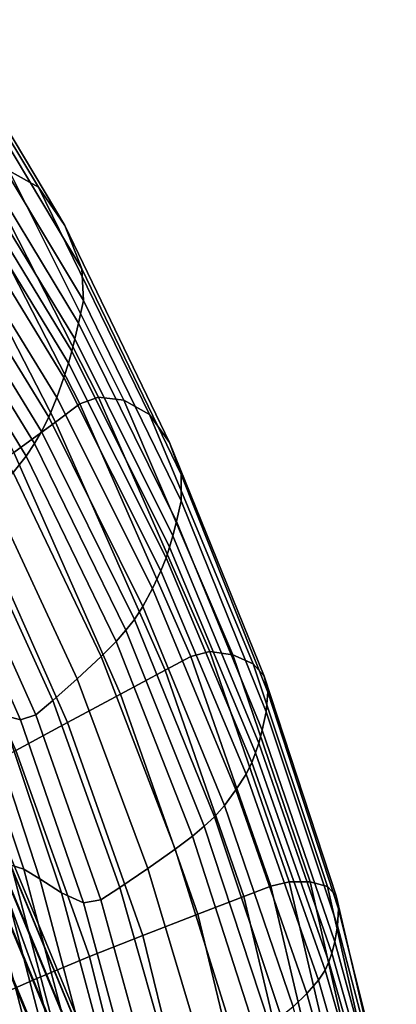
# Model space of a CAD drawing. Extents: x 210 to 909, y 250 to 887.
# Drawn here: x 847 to 893, y 650 to 770 of the extents above; entities that cross this region are included whole.
import ezdxf

# ---------------------------------------------------------------- set-up
doc = ezdxf.new("R2010")
doc.units = 0
doc.header["$MEASUREMENT"] = 0
doc.layers.get('0').update_dxf_attribs({"linetype": 'CONTINUOUS'})

# ---------------------------------------------------------------- blocks, each defined once
blk = doc.blocks.new('grace_fotel_stelaz')
for points in [[(0.52886, 0.33693, 0.34552), (0.52717, 0.33652, 0.34323), (0.50142, 0.39868, 0.34432), (0.50293, 0.39952, 0.34661)], [(0.52992, 0.33717, 0.34817), (0.52886, 0.33693, 0.34552), (0.50293, 0.39952, 0.34661), (0.50388, 0.40002, 0.34927)], [(0.52886, 0.33674, 0.35651), (0.52992, 0.33707, 0.35387), (0.50388, 0.39992, 0.35496), (0.50293, 0.39932, 0.35761)], [(0.52992, 0.33707, 0.35387), (0.53028, 0.33722, 0.35102), (0.50421, 0.40016, 0.35212), (0.50388, 0.39992, 0.35496)], [(0.53028, 0.33722, 0.35102), (0.52992, 0.33717, 0.34817), (0.50388, 0.40002, 0.34927), (0.50421, 0.40016, 0.35212)], [(0.52717, 0.33652, 0.34323), (0.52497, 0.33596, 0.34147), (0.49944, 0.39757, 0.34255), (0.50142, 0.39868, 0.34432)], [(0.52497, 0.33563, 0.36052), (0.52717, 0.33625, 0.35878), (0.50142, 0.39841, 0.35987), (0.49944, 0.39724, 0.3616)], [(0.52717, 0.33625, 0.35878), (0.52886, 0.33674, 0.35651), (0.50293, 0.39932, 0.35761), (0.50142, 0.39841, 0.35987)], [(0.52497, 0.33596, 0.34147), (0.52241, 0.33529, 0.34036), (0.49715, 0.39627, 0.34143), (0.49944, 0.39757, 0.34255)], [(0.52241, 0.33492, 0.36161), (0.52497, 0.33563, 0.36052), (0.49944, 0.39724, 0.3616), (0.49715, 0.39589, 0.36267)]]:
    blk.add_3dface(points)
blk = doc.blocks.new('grace_fotel_oparcie')
for points in [[(0.5842, 0.48267, 0.347), (0.59558, 0.46422, 0.34352), (0.59915, 0.46221, 0.34225), (0.58752, 0.48148, 0.34589)], [(0.58993, 0.47828, 0.34036), (0.58752, 0.48148, 0.34589), (0.59915, 0.46221, 0.34225), (0.60235, 0.45753, 0.33646)], [(0.58993, 0.47828, 0.34036), (0.60235, 0.45753, 0.33646), (0.60443, 0.45222, 0.3201), (0.59123, 0.47426, 0.32418)], [(0.59125, 0.47065, 0.29111), (0.59123, 0.47426, 0.32418), (0.60443, 0.45222, 0.3201), (0.60466, 0.44834, 0.28712)], [(0.59125, 0.47065, 0.29111), (0.60466, 0.44834, 0.28712), (0.60404, 0.44558, 0.2513), (0.59069, 0.46767, 0.25511)], [(0.59028, 0.46559, 0.23011), (0.59069, 0.46767, 0.25511), (0.60404, 0.44558, 0.2513), (0.60359, 0.44366, 0.22644)], [(0.59028, 0.46559, 0.23011), (0.60359, 0.44366, 0.22644), (0.60321, 0.44216, 0.20741), (0.58994, 0.46397, 0.21095)], [(0.58959, 0.46239, 0.1925), (0.58994, 0.46397, 0.21095), (0.60321, 0.44216, 0.20741), (0.60282, 0.4407, 0.18907)], [(0.60418, 0.43571, 0.33589), (0.60646, 0.43655, 0.33721), (0.59232, 0.46428, 0.3424), (0.59009, 0.46313, 0.341)], [(0.60955, 0.43619, 0.33825), (0.59558, 0.46422, 0.34352), (0.59232, 0.46428, 0.3424), (0.60646, 0.43655, 0.33721)], [(0.60955, 0.43619, 0.33825), (0.6127, 0.43441, 0.337), (0.59915, 0.46221, 0.34225), (0.59558, 0.46422, 0.34352)], [(0.60418, 0.43571, 0.33589), (0.59009, 0.46313, 0.341), (0.58736, 0.46047, 0.33838), (0.60122, 0.4335, 0.33332)], [(0.58959, 0.46239, 0.1925), (0.60282, 0.4407, 0.18907), (0.60226, 0.43894, 0.16775), (0.58908, 0.46048, 0.17102)], [(0.61515, 0.431, 0.33147), (0.60235, 0.45753, 0.33646), (0.59915, 0.46221, 0.34225), (0.6127, 0.43441, 0.337)], [(0.59612, 0.42977, 0.32857), (0.60122, 0.4335, 0.33332), (0.58736, 0.46047, 0.33838), (0.58264, 0.45598, 0.33358)], [(0.58829, 0.45785, 0.14281), (0.58908, 0.46048, 0.17102), (0.60226, 0.43894, 0.16775), (0.60138, 0.43652, 0.13978)], [(0.58829, 0.45785, 0.14281), (0.60138, 0.43652, 0.13978), (0.60039, 0.43411, 0.11291), (0.58741, 0.45523, 0.11569)], [(0.61515, 0.431, 0.33147), (0.61656, 0.42709, 0.31547), (0.60443, 0.45222, 0.3201), (0.60235, 0.45753, 0.33646)], [(0.58664, 0.45332, 0.09748), (0.58741, 0.45523, 0.11569), (0.60039, 0.43411, 0.11291), (0.59952, 0.43235, 0.0949)], [(0.58664, 0.45332, 0.09748), (0.59952, 0.43235, 0.0949), (0.59864, 0.43088, 0.08161), (0.58586, 0.45174, 0.08401)], [(0.58495, 0.4501, 0.07112), (0.58586, 0.45174, 0.08401), (0.59864, 0.43088, 0.08161), (0.59762, 0.42935, 0.06891)], [(0.61659, 0.42386, 0.28282), (0.60466, 0.44834, 0.28712), (0.60443, 0.45222, 0.3201), (0.61656, 0.42709, 0.31547)], [(0.58495, 0.4501, 0.07112), (0.59762, 0.42935, 0.06891), (0.59604, 0.42732, 0.05442), (0.58355, 0.44794, 0.05635)], [(0.61659, 0.42386, 0.28282), (0.616, 0.42135, 0.24727), (0.60404, 0.44558, 0.2513), (0.60466, 0.44834, 0.28712)], [(0.61555, 0.41959, 0.2226), (0.60359, 0.44366, 0.22644), (0.60404, 0.44558, 0.2513), (0.616, 0.42135, 0.24727)], [(0.61555, 0.41959, 0.2226), (0.61516, 0.41823, 0.20372), (0.60321, 0.44216, 0.20741), (0.60359, 0.44366, 0.22644)], [(0.61474, 0.41691, 0.18552), (0.60282, 0.4407, 0.18907), (0.60321, 0.44216, 0.20741), (0.61516, 0.41823, 0.20372)], [(0.61474, 0.41691, 0.18552), (0.6141, 0.41531, 0.16438), (0.60226, 0.43894, 0.16775), (0.60282, 0.4407, 0.18907)], [(0.61306, 0.41314, 0.13667), (0.60138, 0.43652, 0.13978), (0.60226, 0.43894, 0.16775), (0.6141, 0.41531, 0.16438)], [(0.61306, 0.41314, 0.13667), (0.61189, 0.41097, 0.11005), (0.60039, 0.43411, 0.11291), (0.60138, 0.43652, 0.13978)], [(0.60418, 0.43571, 0.33589), (0.60122, 0.4335, 0.33332), (0.61461, 0.40316, 0.32767), (0.61777, 0.40485, 0.33016)], [(0.60418, 0.43571, 0.33589), (0.61777, 0.40485, 0.33016), (0.62006, 0.40545, 0.33142), (0.60646, 0.43655, 0.33721)], [(0.60955, 0.43619, 0.33825), (0.60646, 0.43655, 0.33721), (0.62006, 0.40545, 0.33142), (0.62288, 0.40506, 0.33239)], [(0.60955, 0.43619, 0.33825), (0.62288, 0.40506, 0.33239), (0.62538, 0.40396, 0.33122), (0.6127, 0.43441, 0.337)], [(0.61515, 0.431, 0.33147), (0.6127, 0.43441, 0.337), (0.62538, 0.40396, 0.33122), (0.62672, 0.40244, 0.32608)], [(0.59612, 0.42977, 0.32857), (0.60916, 0.40026, 0.32298), (0.61461, 0.40316, 0.32767), (0.60122, 0.4335, 0.33332)], [(0.61086, 0.40938, 0.09224), (0.59952, 0.43235, 0.0949), (0.60039, 0.43411, 0.11291), (0.61189, 0.41097, 0.11005)], [(0.61086, 0.40938, 0.09224), (0.60982, 0.40806, 0.07913), (0.59864, 0.43088, 0.08161), (0.59952, 0.43235, 0.0949)], [(0.60862, 0.40668, 0.06663), (0.59762, 0.42935, 0.06891), (0.59864, 0.43088, 0.08161), (0.60982, 0.40806, 0.07913)], [(0.61515, 0.431, 0.33147), (0.62672, 0.40244, 0.32608), (0.62716, 0.40048, 0.31059), (0.61656, 0.42709, 0.31547)], [(0.59612, 0.42977, 0.32857), (0.59001, 0.42531, 0.32247), (0.60267, 0.39679, 0.31692), (0.60916, 0.40026, 0.32298)], [(0.60862, 0.40668, 0.06663), (0.6068, 0.40483, 0.05241), (0.59604, 0.42732, 0.05442), (0.59762, 0.42935, 0.06891)], [(0.60388, 0.40214, 0.03413), (0.59351, 0.42435, 0.03572), (0.59604, 0.42732, 0.05442), (0.6068, 0.40483, 0.05241)], [(0.61659, 0.42386, 0.28282), (0.61656, 0.42709, 0.31547), (0.62716, 0.40048, 0.31059), (0.62695, 0.3981, 0.27836)], [(0.58407, 0.42093, 0.31583), (0.59636, 0.39337, 0.3103), (0.60267, 0.39679, 0.31692), (0.59001, 0.42531, 0.32247)], [(0.60388, 0.40214, 0.03413), (0.60089, 0.39948, 0.0173), (0.59089, 0.42141, 0.0185), (0.59351, 0.42435, 0.03572)], [(0.61659, 0.42386, 0.28282), (0.62695, 0.3981, 0.27836), (0.62646, 0.39585, 0.24315), (0.616, 0.42135, 0.24727)], [(0.59881, 0.39774, 0.00745), (0.58905, 0.41949, 0.00839), (0.59089, 0.42141, 0.0185), (0.60089, 0.39948, 0.0173)], [(0.61555, 0.41959, 0.2226), (0.616, 0.42135, 0.24727), (0.62646, 0.39585, 0.24315), (0.62605, 0.39427, 0.21871)], [(0.59881, 0.39774, 0.00745), (0.59696, 0.39709, 0.00157), (0.58753, 0.4184, 0.00235), (0.58905, 0.41949, 0.00839)], [(0.61555, 0.41959, 0.2226), (0.62605, 0.39427, 0.21871), (0.62566, 0.39306, 0.2), (0.61516, 0.41823, 0.20372)], [(0.59468, 0.39771, -0.00335), (0.58585, 0.41794, -0.00267), (0.58753, 0.4184, 0.00235), (0.59696, 0.39709, 0.00157)], [(0.61474, 0.41691, 0.18552), (0.61516, 0.41823, 0.20372), (0.62566, 0.39306, 0.2), (0.62521, 0.39189, 0.18197)], [(0.61474, 0.41691, 0.18552), (0.62521, 0.39189, 0.18197), (0.62449, 0.39048, 0.16103), (0.6141, 0.41531, 0.16438)], [(0.61306, 0.41314, 0.13667), (0.6141, 0.41531, 0.16438), (0.62449, 0.39048, 0.16103), (0.62326, 0.38856, 0.13357)], [(0.61306, 0.41314, 0.13667), (0.62326, 0.38856, 0.13357), (0.62186, 0.38665, 0.10722), (0.61189, 0.41097, 0.11005)], [(0.61086, 0.40938, 0.09224), (0.61189, 0.41097, 0.11005), (0.62186, 0.38665, 0.10722), (0.62063, 0.38526, 0.08961)], [(0.61086, 0.40938, 0.09224), (0.62063, 0.38526, 0.08961), (0.61939, 0.38411, 0.07668), (0.60982, 0.40806, 0.07913)], [(0.60862, 0.40668, 0.06663), (0.60982, 0.40806, 0.07913), (0.61939, 0.38411, 0.07668), (0.61797, 0.3829, 0.06437)], [(0.60862, 0.40668, 0.06663), (0.61797, 0.3829, 0.06437), (0.61585, 0.38129, 0.05041), (0.6068, 0.40483, 0.05241)], [(0.60388, 0.40214, 0.03413), (0.6068, 0.40483, 0.05241), (0.61585, 0.38129, 0.05041), (0.61251, 0.37893, 0.03253)], [(0.62753, 0.3768, 0.32499), (0.61777, 0.40485, 0.33016), (0.61461, 0.40316, 0.32767), (0.62424, 0.37554, 0.32256)], [(0.62753, 0.3768, 0.32499), (0.62978, 0.37733, 0.32619), (0.62006, 0.40545, 0.33142), (0.61777, 0.40485, 0.33016)], [(0.63231, 0.37731, 0.32714), (0.62288, 0.40506, 0.33239), (0.62006, 0.40545, 0.33142), (0.62978, 0.37733, 0.32619)], [(0.63231, 0.37731, 0.32714), (0.63444, 0.37674, 0.32602), (0.62538, 0.40396, 0.33122), (0.62288, 0.40506, 0.33239)], [(0.6186, 0.37338, 0.31795), (0.62424, 0.37554, 0.32256), (0.61461, 0.40316, 0.32767), (0.60916, 0.40026, 0.32298)], [(0.63549, 0.37562, 0.321), (0.62672, 0.40244, 0.32608), (0.62538, 0.40396, 0.33122), (0.63444, 0.37674, 0.32602)], [(0.60388, 0.40214, 0.03413), (0.61251, 0.37893, 0.03253), (0.60909, 0.37661, 0.01611), (0.60089, 0.39948, 0.0173)], [(0.63549, 0.37562, 0.321), (0.63579, 0.374, 0.30575), (0.62716, 0.40048, 0.31059), (0.62672, 0.40244, 0.32608)], [(0.59049, 0.39945, -0.01084), (0.59735, 0.37885, -0.01137), (0.59581, 0.37936, -0.0139), (0.58891, 0.39961, -0.01358)], [(0.6186, 0.37338, 0.31795), (0.60916, 0.40026, 0.32298), (0.60267, 0.39679, 0.31692), (0.61189, 0.37077, 0.31193)], [(0.63566, 0.37195, 0.2739), (0.62695, 0.3981, 0.27836), (0.62716, 0.40048, 0.31059), (0.63579, 0.374, 0.30575)], [(0.59049, 0.39945, -0.01084), (0.59238, 0.39877, -0.00744), (0.59929, 0.37767, -0.00816), (0.59735, 0.37885, -0.01137)], [(0.59468, 0.39771, -0.00335), (0.60194, 0.37596, -0.00412), (0.59929, 0.37767, -0.00816), (0.59238, 0.39877, -0.00744)], [(0.59881, 0.39774, 0.00745), (0.60089, 0.39948, 0.0173), (0.60909, 0.37661, 0.01611), (0.60674, 0.3751, 0.00651)], [(0.59468, 0.39771, -0.00335), (0.59696, 0.39709, 0.00157), (0.60463, 0.37476, 0.00076), (0.60194, 0.37596, -0.00412)], [(0.59881, 0.39774, 0.00745), (0.60674, 0.3751, 0.00651), (0.60463, 0.37476, 0.00076), (0.59696, 0.39709, 0.00157)], [(0.63566, 0.37195, 0.2739), (0.63532, 0.36997, 0.23907), (0.62646, 0.39585, 0.24315), (0.62695, 0.3981, 0.27836)], [(0.60538, 0.36819, 0.30533), (0.61189, 0.37077, 0.31193), (0.60267, 0.39679, 0.31692), (0.59636, 0.39337, 0.3103)], [(0.63498, 0.3686, 0.2149), (0.62605, 0.39427, 0.21871), (0.62646, 0.39585, 0.24315), (0.63532, 0.36997, 0.23907)], [(0.63498, 0.3686, 0.2149), (0.63461, 0.36754, 0.19638), (0.62566, 0.39306, 0.2), (0.62605, 0.39427, 0.21871)], [(0.60538, 0.36819, 0.30533), (0.59636, 0.39337, 0.3103), (0.59012, 0.38985, 0.30268), (0.59894, 0.36551, 0.29773)], [(0.63415, 0.36652, 0.17853), (0.62521, 0.39189, 0.18197), (0.62566, 0.39306, 0.2), (0.63461, 0.36754, 0.19638)], [(0.63415, 0.36652, 0.17853), (0.63334, 0.3653, 0.15779), (0.62449, 0.39048, 0.16103), (0.62521, 0.39189, 0.18197)], [(0.59243, 0.36264, 0.28872), (0.59894, 0.36551, 0.29773), (0.59012, 0.38985, 0.30268), (0.58381, 0.38611, 0.29363)], [(0.6319, 0.36366, 0.1306), (0.62326, 0.38856, 0.13357), (0.62449, 0.39048, 0.16103), (0.63334, 0.3653, 0.15779)], [(0.6319, 0.36366, 0.1306), (0.63026, 0.36202, 0.10451), (0.62186, 0.38665, 0.10722), (0.62326, 0.38856, 0.13357)], [(0.6288, 0.36084, 0.08709), (0.62063, 0.38526, 0.08961), (0.62186, 0.38665, 0.10722), (0.63026, 0.36202, 0.10451)], [(0.6288, 0.36084, 0.08709), (0.62735, 0.35986, 0.07432), (0.61939, 0.38411, 0.07668), (0.62063, 0.38526, 0.08961)], [(0.6257, 0.35884, 0.0622), (0.61797, 0.3829, 0.06437), (0.61939, 0.38411, 0.07668), (0.62735, 0.35986, 0.07432)], [(0.6257, 0.35884, 0.0622), (0.62327, 0.35748, 0.0485), (0.61585, 0.38129, 0.05041), (0.61797, 0.3829, 0.06437)], [(0.61949, 0.3555, 0.03101), (0.61251, 0.37893, 0.03253), (0.61585, 0.38129, 0.05041), (0.62327, 0.35748, 0.0485)], [(0.60102, 0.35386, -0.01617), (0.59924, 0.35319, -0.01781), (0.59271, 0.37821, -0.01761), (0.59441, 0.37906, -0.01591)], [(0.60102, 0.35386, -0.01617), (0.59441, 0.37906, -0.01591), (0.59581, 0.37936, -0.0139), (0.60245, 0.35416, -0.01426)], [(0.60395, 0.35394, -0.01187), (0.60245, 0.35416, -0.01426), (0.59581, 0.37936, -0.0139), (0.59735, 0.37885, -0.01137)], [(0.59674, 0.3523, -0.01934), (0.59026, 0.37704, -0.0192), (0.59271, 0.37821, -0.01761), (0.59924, 0.35319, -0.01781)], [(0.60395, 0.35394, -0.01187), (0.59735, 0.37885, -0.01137), (0.59929, 0.37767, -0.00816), (0.60579, 0.35333, -0.0088)], [(0.61949, 0.3555, 0.03101), (0.61564, 0.35355, 0.01496), (0.60909, 0.37661, 0.01611), (0.61251, 0.37893, 0.03253)], [(0.60825, 0.35242, -0.00483), (0.60579, 0.35333, -0.0088), (0.59929, 0.37767, -0.00816), (0.60194, 0.37596, -0.00412)], [(0.62753, 0.3768, 0.32499), (0.62424, 0.37554, 0.32256), (0.63161, 0.34445, 0.31685), (0.63493, 0.34533, 0.3192)], [(0.62753, 0.3768, 0.32499), (0.63493, 0.34533, 0.3192), (0.63712, 0.34582, 0.32035), (0.62978, 0.37733, 0.32619)], [(0.63231, 0.37731, 0.32714), (0.62978, 0.37733, 0.32619), (0.63712, 0.34582, 0.32035), (0.63941, 0.34617, 0.32127)], [(0.63231, 0.37731, 0.32714), (0.63941, 0.34617, 0.32127), (0.64132, 0.34636, 0.32022), (0.63444, 0.37674, 0.32602)], [(0.63549, 0.37562, 0.321), (0.63444, 0.37674, 0.32602), (0.64132, 0.34636, 0.32022), (0.64235, 0.34633, 0.31547)], [(0.60825, 0.35242, -0.00483), (0.60194, 0.37596, -0.00412), (0.60463, 0.37476, 0.00076), (0.61083, 0.35186, 0)], [(0.61302, 0.35229, 0.00561), (0.60674, 0.3751, 0.00651), (0.60909, 0.37661, 0.01611), (0.61564, 0.35355, 0.01496)], [(0.6186, 0.37338, 0.31795), (0.62592, 0.34293, 0.31229), (0.63161, 0.34445, 0.31685), (0.62424, 0.37554, 0.32256)], [(0.63549, 0.37562, 0.321), (0.64235, 0.34633, 0.31547), (0.64277, 0.34583, 0.30062), (0.63579, 0.374, 0.30575)], [(0.61302, 0.35229, 0.00561), (0.61083, 0.35186, 0), (0.60463, 0.37476, 0.00076), (0.60674, 0.3751, 0.00651)], [(0.6186, 0.37338, 0.31795), (0.61189, 0.37077, 0.31193), (0.61915, 0.3411, 0.30633), (0.62592, 0.34293, 0.31229)], [(0.63566, 0.37195, 0.2739), (0.63579, 0.374, 0.30575), (0.64277, 0.34583, 0.30062), (0.64284, 0.34457, 0.26929)], [(0.63566, 0.37195, 0.2739), (0.64284, 0.34457, 0.26929), (0.64269, 0.34311, 0.23495), (0.63532, 0.36997, 0.23907)], [(0.60538, 0.36819, 0.30533), (0.61259, 0.33926, 0.29974), (0.61915, 0.3411, 0.30633), (0.61189, 0.37077, 0.31193)], [(0.63498, 0.3686, 0.2149), (0.63532, 0.36997, 0.23907), (0.64269, 0.34311, 0.23495), (0.64246, 0.34202, 0.21109)], [(0.63498, 0.3686, 0.2149), (0.64246, 0.34202, 0.21109), (0.64213, 0.34114, 0.19279), (0.63461, 0.36754, 0.19638)], [(0.60538, 0.36819, 0.30533), (0.59894, 0.36551, 0.29773), (0.60609, 0.33734, 0.29215), (0.61259, 0.33926, 0.29974)], [(0.63415, 0.36652, 0.17853), (0.63461, 0.36754, 0.19638), (0.64213, 0.34114, 0.19279), (0.64167, 0.34029, 0.17515)], [(0.63415, 0.36652, 0.17853), (0.64167, 0.34029, 0.17515), (0.64078, 0.33928, 0.15463), (0.63334, 0.3653, 0.15779)], [(0.59243, 0.36264, 0.28872), (0.59951, 0.33527, 0.2832), (0.60609, 0.33734, 0.29215), (0.59894, 0.36551, 0.29773)], [(0.6319, 0.36366, 0.1306), (0.63334, 0.3653, 0.15779), (0.64078, 0.33928, 0.15463), (0.63914, 0.33792, 0.12772)], [(0.6319, 0.36366, 0.1306), (0.63914, 0.33792, 0.12772), (0.63723, 0.33658, 0.1019), (0.63026, 0.36202, 0.10451)], [(0.59243, 0.36264, 0.28872), (0.58678, 0.35947, 0.27985), (0.59393, 0.33245, 0.27433), (0.59951, 0.33527, 0.2832)]]:
    blk.add_3dface(points)

msp = doc.modelspace()

# ---------------------------------------------------------------- block references
at = {"linetype": 'Continuous', "xscale": 1000, "yscale": 1000, "zscale": 1000}
for name, p in [('grace_fotel_oparcie', (250.33, 287.25, 30.01)), ('grace_fotel_stelaz', (323.67, 311.32, -350.61))]:
    msp.add_blockref(name, p, dxfattribs=at)

doc.saveas('drawing.dxf')
